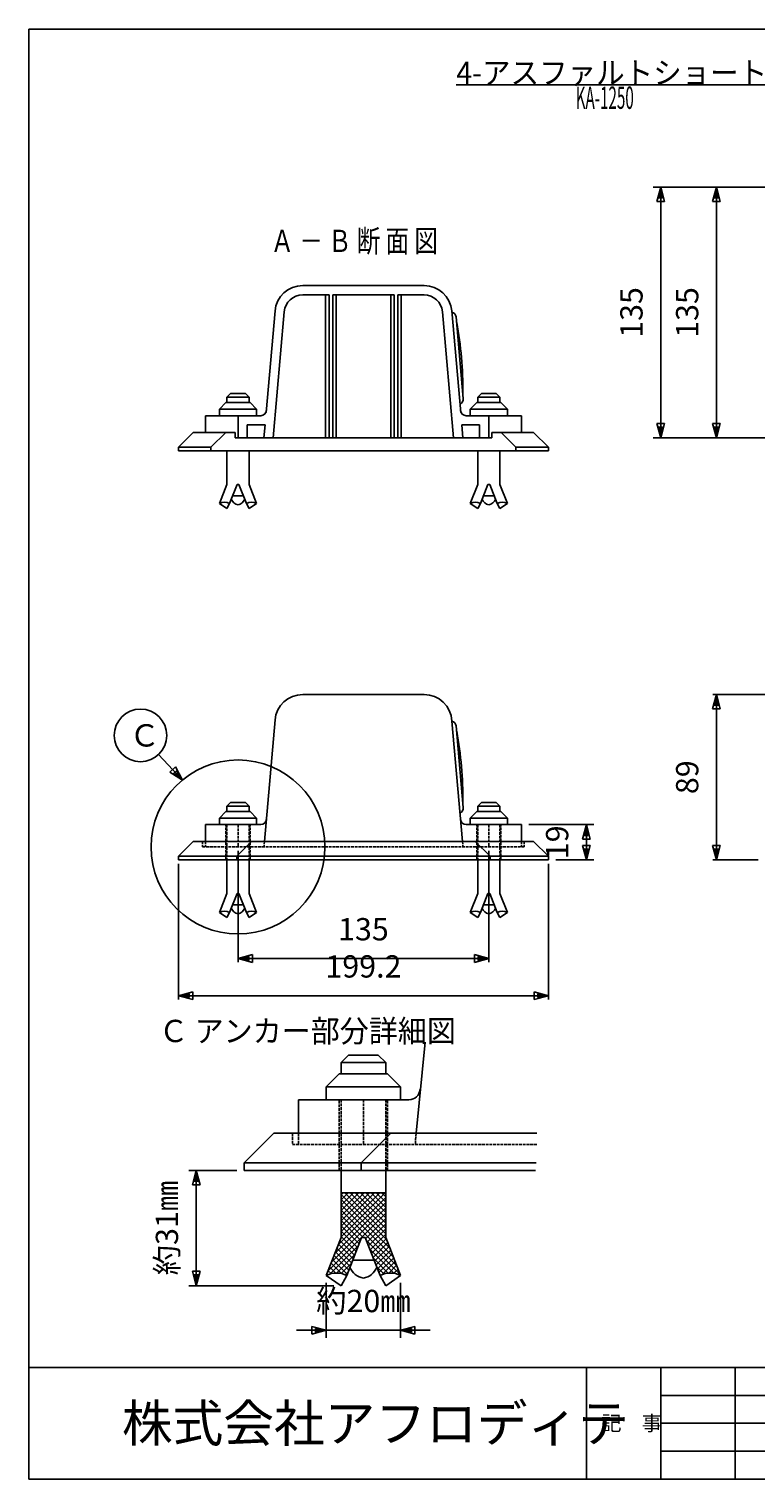
# Model space of a CAD drawing. Units: millimetres. Extents: x 10 to 1171, y 10 to 790.
# Drawn here: x 10 to 401, y 10 to 790 of the extents above; entities that cross this region are included whole.
import ezdxf

# ---------------------------------------------------------------- set-up
doc = ezdxf.new("R2010")
doc.units = ezdxf.units.MM
doc.header["$LTSCALE"] = 0.25
doc.linetypes.add('DOT', pattern=[8, 6, -2])
doc.layers.add('1', color=7, linetype='Continuous')
doc.styles.get("Standard").update_dxf_attribs({"font": 'txt', "bigfont": 'bigfont'})
doc.dimstyles.get("Standard").update_dxf_attribs({"dimtxt": 0.18, "dimasz": 0.18, "dimexe": 0.18, "dimexo": 0.0625, "dimgap": 0.09, "dimtad": 0, "dimtih": 1, "dimtoh": 1, "dimdec": 4, "dimzin": 0, "dimdsep": 46, "dimtxsty": 'Standard', "dimcen": 0.09, "dimadec": 0, "dimazin": 0, "dimtfac": 1, "dimtdec": 4, "dimtofl": 0, "dimtmove": 0, "dimatfit": 3, "dimfxl": 1, "dimtolj": 1, "dimtzin": 0, "dimarcsym": 0})

# ---------------------------------------------------------------- blocks, each defined once
blk = doc.blocks.new('Dim2')
at = {"layer": '1', "color": 7, "linetype": 'Continuous'}
for p, q in [((314, 362), (279, 362)), ((310, 362), (307.93, 354.27)), ((310, 360.07), (308.96, 356.2)), ((310, 362), (310, 343)), ((310, 362), (312.07, 354.27)), ((310, 360.07), (311.04, 356.2)), ((312.07, 354.27), (307.93, 354.27)), ((311.04, 356.2), (308.96, 356.2)), ((310, 343), (307.93, 350.73)), ((307.93, 350.73), (312.07, 350.73)), ((310, 344.93), (308.96, 348.8)), ((308.96, 348.8), (311.04, 348.8)), ((310, 343), (312.07, 350.73)), ((310, 344.93), (311.04, 348.8)), ((314, 343), (293.6, 343))]:
    blk.add_line(p, q, dxfattribs=at)
at = {"layer": '1', "color": 7, "linetype": 'Continuous', "insert": (304, 352.5), "char_height": 12, "attachment_point": 8, "rotation": 90}
blk.add_mtext('19', dxfattribs=at)
blk = doc.blocks.new('Dim3')
at = {"layer": '1', "color": 7, "linetype": 'Continuous'}
for p, q in [((122.5, 288), (122.5, 348)), ((257.5, 288), (257.5, 348)), ((122.5, 290), (130.23, 292.07)), ((122.5, 290), (257.5, 290)), ((122.5, 290), (130.23, 287.93)), ((124.43, 290), (128.3, 291.04)), ((124.43, 290), (128.3, 288.96)), ((128.3, 291.04), (128.3, 288.96)), ((130.23, 292.07), (130.23, 287.93)), ((257.5, 290), (249.77, 292.07)), ((249.77, 287.93), (249.77, 292.07)), ((257.5, 290), (249.77, 287.93)), ((255.57, 290), (251.7, 291.04)), ((251.7, 288.96), (251.7, 291.04)), ((255.57, 290), (251.7, 288.96))]:
    blk.add_line(p, q, dxfattribs=at)
at = {"layer": '1', "color": 7, "linetype": 'Continuous', "insert": (190, 296), "char_height": 12, "attachment_point": 8}
blk.add_mtext('135', dxfattribs=at)
blk = doc.blocks.new('Dim4')
at = {"layer": '1', "color": 7, "linetype": 'Continuous'}
for p, q in [((90.4, 268), (90.4, 341)), ((289.6, 268), (289.6, 341)), ((90.4, 270), (98.13, 272.07)), ((90.4, 270), (289.6, 270)), ((90.4, 270), (98.13, 267.93)), ((92.33, 270), (96.2, 271.04)), ((92.33, 270), (96.2, 268.96)), ((96.2, 271.04), (96.2, 268.96)), ((98.13, 272.07), (98.13, 267.93)), ((289.6, 270), (281.87, 272.07)), ((281.87, 267.93), (281.87, 272.07)), ((289.6, 270), (281.87, 267.93)), ((287.67, 270), (283.8, 271.04)), ((283.8, 268.96), (283.8, 271.04)), ((287.67, 270), (283.8, 268.96))]:
    blk.add_line(p, q, dxfattribs=at)
at = {"layer": '1', "color": 7, "linetype": 'Continuous', "insert": (190, 276), "char_height": 12, "attachment_point": 8}
blk.add_mtext('199.2', dxfattribs=at)
blk = doc.blocks.new('Dim5')
at = {"layer": '1', "color": 7, "linetype": 'Continuous'}
for p, q in [((380, 432), (377.93, 424.27)), ((378, 432), (447.05, 432)), ((380, 430.07), (378.96, 426.2)), ((380, 432), (380, 343)), ((380, 432), (382.07, 424.27)), ((380, 430.07), (381.04, 426.2)), ((382.07, 424.27), (377.93, 424.27)), ((381.04, 426.2), (378.96, 426.2)), ((380, 343), (377.93, 350.73)), ((377.93, 350.73), (382.07, 350.73)), ((380, 344.93), (378.96, 348.8)), ((378.96, 348.8), (381.04, 348.8)), ((380, 343), (382.07, 350.73)), ((380, 344.93), (381.04, 348.8)), ((378, 343), (402.5, 343))]:
    blk.add_line(p, q, dxfattribs=at)
at = {"layer": '1', "color": 7, "linetype": 'Continuous', "insert": (374, 387.5), "char_height": 12, "attachment_point": 8, "rotation": 90}
blk.add_mtext('89', dxfattribs=at)
blk = doc.blocks.new('Dim7')
at = {"layer": '1', "color": 7, "linetype": 'Continuous'}
for p, q in [((376, 705), (490.09, 705)), ((380, 705), (377.93, 697.27)), ((380, 703.07), (378.96, 699.2)), ((380, 705), (380, 570)), ((380, 705), (382.07, 697.27)), ((380, 703.07), (381.04, 699.2)), ((382.07, 697.27), (377.93, 697.27)), ((381.04, 699.2), (378.96, 699.2)), ((380, 570), (377.93, 577.73)), ((377.93, 577.73), (382.07, 577.73)), ((380, 570), (382.07, 577.73)), ((376, 570), (490.09, 570)), ((380, 571.93), (378.96, 575.8)), ((378.96, 575.8), (381.04, 575.8)), ((380, 571.93), (381.04, 575.8))]:
    blk.add_line(p, q, dxfattribs=at)
at = {"layer": '1', "color": 7, "linetype": 'Continuous', "insert": (374, 637.5), "char_height": 12, "attachment_point": 8, "rotation": 90}
blk.add_mtext('135', dxfattribs=at)
blk = doc.blocks.new('Dim9')
at = {"layer": '1', "color": 7, "linetype": 'Continuous'}
for p, q in [((346, 705), (490.09, 705)), ((350, 705), (347.93, 697.27)), ((350, 703.07), (348.96, 699.2)), ((350, 705), (350, 570)), ((350, 705), (352.07, 697.27)), ((350, 703.07), (351.04, 699.2)), ((352.07, 697.27), (347.93, 697.27)), ((351.04, 699.2), (348.96, 699.2)), ((350, 570), (347.93, 577.73)), ((347.93, 577.73), (352.07, 577.73)), ((350, 570), (352.07, 577.73)), ((346, 570), (490.09, 570)), ((350, 571.93), (348.96, 575.8)), ((348.96, 575.8), (351.04, 575.8)), ((350, 571.93), (351.04, 575.8))]:
    blk.add_line(p, q, dxfattribs=at)
at = {"layer": '1', "color": 7, "linetype": 'Continuous', "insert": (344, 637.5), "char_height": 12, "attachment_point": 8, "rotation": 90}
blk.add_mtext('135', dxfattribs=at)
blk = doc.blocks.new('*G24')
at = {"layer": '1', "color": 7, "linetype": 'Continuous'}
blk.add_lwpolyline([(470.4, 709.6), (420, 760), (240, 760)], dxfattribs=at)
for radius in [2.5, 1.25]:
    blk.add_circle((470.4, 709.6), radius, dxfattribs=at)
for s, width, p in [('4-アスファルトショートアンカー', 0.9375, (240, 760.48)), ('KA-1250', 0.5, (304.24, 747.05))]:
    blk.add_text(s, height=12, dxfattribs=dict(at, width=width)).set_placement(p)
blk = doc.blocks.new('*G26')
at = {"layer": '1', "color": 7, "linetype": 'Continuous'}
for p, q in [((178, 140.32), (201.68, 164)), ((178, 143.15), (198.85, 164)), ((178, 145.98), (196.02, 164)), ((178, 148.8), (193.2, 164)), ((178, 151.63), (190.37, 164)), ((178, 154.46), (187.54, 164)), ((178, 157.29), (184.71, 164)), ((178, 160.12), (181.88, 164)), ((178, 162.95), (179.05, 164)), ((202, 141.96), (179.96, 164)), ((202, 144.78), (182.78, 164)), ((202, 147.61), (185.61, 164)), ((202, 150.44), (188.44, 164)), ((202, 153.27), (191.27, 164)), ((202, 156.1), (194.1, 164)), ((202, 158.93), (196.93, 164)), ((202, 161.75), (199.75, 164)), ((174.58, 131.24), (202, 158.66)), ((176.39, 135.88), (202, 161.49)), ((202.56, 138.57), (178, 163.13)), ((204.37, 133.93), (178, 160.3)), ((206.18, 129.29), (178, 157.47)), ((170.96, 121.96), (202, 153.01)), ((172.77, 126.6), (202, 155.83)), ((207.99, 124.65), (178, 154.64)), ((189.81, 140), (178, 151.81)), ((188.43, 138.55), (178, 148.98)), ((191.23, 139.41), (202, 150.18)), ((187.64, 136.52), (178, 146.16)), ((186.85, 134.48), (178, 143.33)), ((186.05, 132.45), (178, 140.5)), ((192.03, 137.37), (202, 147.35)), ((192.82, 135.34), (202, 144.52)), ((193.61, 133.3), (202, 141.69)), ((172.17, 120.35), (187.19, 135.37)), ((183.67, 126.34), (175.76, 134.26)), ((184.46, 128.38), (176.55, 136.29)), ((185.26, 130.41), (177.35, 138.32)), ((209.8, 120.01), (191.76, 138.05)), ((206.31, 120.67), (193.57, 133.41)), ((194.41, 131.27), (202.32, 139.18)), ((195.2, 129.24), (203.11, 137.15)), ((196, 127.2), (203.91, 135.11)), ((196.79, 125.17), (204.7, 133.08)), ((178.19, 120.51), (172.58, 126.12)), ((181.29, 120.24), (173.38, 128.15)), ((182.08, 122.28), (174.17, 130.19)), ((182.88, 124.31), (174.96, 132.22)), ((175.46, 120.81), (185.38, 130.73)), ((178.03, 120.55), (183.57, 126.09)), ((203.4, 120.76), (195.38, 128.77)), ((197.58, 123.13), (205.5, 131.04)), ((198.38, 121.1), (206.29, 129.01)), ((200.1, 119.99), (207.08, 126.98)), ((203.72, 120.78), (207.88, 124.94)), ((170.48, 119.73), (170.2, 120.02)), ((172.59, 120.46), (170.99, 122.05)), ((175.07, 120.8), (171.79, 124.08)), ((180.19, 119.88), (181.76, 121.45)), ((201.02, 120.3), (197.19, 124.13)), ((206.42, 120.66), (208.67, 122.91)), ((208.67, 120.08), (209.47, 120.87))]:
    blk.add_line(p, q, dxfattribs=at)
blk = doc.blocks.new('*G25')
blk.add_blockref('*G26', (0, 0))
blk = doc.blocks.new('Dim11')
at = {"layer": '1', "color": 7, "linetype": 'Continuous'}
for p, q in [((170, 86), (170, 115.51)), ((210, 86), (210, 115.51)), ((154, 90), (226, 90)), ((170, 90), (162.27, 92.07)), ((162.27, 87.93), (162.27, 92.07)), ((170, 90), (162.27, 87.93)), ((168.07, 90), (164.2, 91.04)), ((164.2, 88.96), (164.2, 91.04)), ((168.07, 90), (164.2, 88.96)), ((210, 90), (217.73, 92.07)), ((210, 90), (217.73, 87.93)), ((211.93, 90), (215.8, 91.04)), ((211.93, 90), (215.8, 88.96)), ((215.8, 91.04), (215.8, 88.96)), ((217.73, 92.07), (217.73, 87.93))]:
    blk.add_line(p, q, dxfattribs=at)
at = {"layer": '1', "color": 7, "linetype": 'Continuous', "insert": (190, 96), "char_height": 12, "attachment_point": 8}
blk.add_mtext('約20㎜', dxfattribs=at)
blk = doc.blocks.new('Dim12')
at = {"layer": '1', "color": 7, "linetype": 'Continuous'}
for p, q in [((96, 176), (121.8, 176)), ((100, 176), (97.93, 168.27)), ((100, 174.07), (98.96, 170.2)), ((100, 176), (100, 114)), ((100, 176), (102.07, 168.27)), ((100, 174.07), (101.04, 170.2)), ((102.07, 168.27), (97.93, 168.27)), ((101.04, 170.2), (98.96, 170.2)), ((100, 114), (97.93, 121.73)), ((97.93, 121.73), (102.07, 121.73)), ((100, 115.93), (98.96, 119.8)), ((98.96, 119.8), (101.04, 119.8)), ((100, 114), (102.07, 121.73)), ((100, 115.93), (101.04, 119.8)), ((96, 114), (174, 114))]:
    blk.add_line(p, q, dxfattribs=at)
at = {"layer": '1', "color": 7, "linetype": 'Continuous', "insert": (94, 145), "char_height": 12, "attachment_point": 8, "rotation": 90}
blk.add_mtext('約31㎜', dxfattribs=at)

msp = doc.modelspace()

# ---------------------------------------------------------------- linework, layer by layer
at = {"layer": '1', "color": 7, "linetype": 'Continuous'}
for p, q in [((10, 790), (10, 10)), ((10, 790), (1135, 790)), ((157.369, 652), (222.631, 652)), ((157.369, 647), (171.5, 647)), ((169.672, 647), (169.672, 570)), ((171.5, 647), (171.5, 570)), ((173.5, 647), (206.5, 647)), ((173.5, 647), (173.5, 570)), ((175.328, 647), (175.328, 570)), ((204.672, 647), (204.672, 570)), ((206.5, 647), (206.5, 570)), ((208.5, 647), (222.631, 647)), ((208.5, 647), (208.5, 570)), ((210.328, 647), (210.328, 570)), ((142.426, 638.307), (137.656, 583.785)), ((147.407, 637.872), (141.469, 570)), ((232.593, 637.872), (238.531, 570)), ((237.574, 638.307), (242.344, 583.785)), ((239.863, 635.091), (243.698, 591.258)), ((116.5, 592), (118.5, 594)), ((118.5, 594), (126.5, 594)), ((126.5, 594), (128.5, 592)), ((251.5, 592), (253.5, 594)), ((253.5, 594), (261.5, 594)), ((261.5, 594), (263.5, 592)), ((112.5, 585.5), (116, 589)), ((112.5, 582), (112.5, 585.5)), ((112.5, 585.5), (132.5, 585.5)), ((116, 589), (129, 589)), ((116.5, 589), (116.5, 592)), ((116.5, 592), (128.5, 592)), ((128.5, 589), (128.5, 592)), ((129, 589), (132.5, 585.5)), ((132.5, 582), (132.5, 585.5)), ((247.5, 585.5), (251, 589)), ((247.5, 582), (247.5, 585.5)), ((247.5, 585.5), (267.5, 585.5)), ((251, 589), (264, 589)), ((251.5, 589), (251.5, 592)), ((251.5, 592), (263.5, 592)), ((263.5, 589), (263.5, 592)), ((264, 589), (267.5, 585.5)), ((267.5, 582), (267.5, 585.5)), ((134.751, 582), (105, 582)), ((105, 582), (105, 573)), ((122.5, 582), (122.5, 570)), ((245.249, 582), (275, 582)), ((257.5, 582), (257.5, 570)), ((275, 582), (275, 573)), ((90.4, 565), (98.4, 573)), ((120.9, 573), (98.4, 573)), ((115.9, 573), (107.9, 565)), ((120.9, 573), (120.9, 570)), ((120.9, 570), (190, 570)), ((190, 570), (122.5, 570)), ((127.5, 577), (127.5, 570)), ((137.063, 577), (127.5, 577)), ((137.063, 577), (136.45, 570)), ((259.1, 570), (190, 570)), ((190, 570), (257.5, 570)), ((242.937, 577), (252.5, 577)), ((242.937, 577), (243.55, 570)), ((252.5, 577), (252.5, 570)), ((259.1, 573), (259.1, 570)), ((259.1, 573), (281.6, 573)), ((264.1, 573), (272.1, 565)), ((289.6, 565), (281.6, 573)), ((90.4, 563), (90.4, 565)), ((90.4, 565), (107.9, 565)), ((190, 563), (90.4, 563)), ((107.9, 565), (107.9, 563)), ((116.5, 563), (116.5, 545)), ((128.5, 563), (128.5, 545)), ((190, 563), (289.6, 563)), ((251.5, 563), (251.5, 545)), ((263.5, 563), (263.5, 545)), ((272.1, 565), (272.1, 563)), ((289.6, 565), (272.1, 565)), ((289.6, 563), (289.6, 565)), ((116.5, 545), (112.5, 534.753)), ((118, 534.753), (122, 545)), ((119.618, 538.899), (125.382, 538.899)), ((122, 545), (123, 545)), ((123, 545), (127, 534.753)), ((128.5, 545), (132.5, 534.753)), ((251.5, 545), (247.5, 534.753)), ((253, 534.753), (257, 545)), ((254.618, 538.899), (260.382, 538.899)), ((257, 545), (258, 545)), ((258, 545), (262, 534.753)), ((263.5, 545), (267.5, 534.753)), ((112.5, 534.753), (116.5, 532)), ((118, 534.753), (116.5, 532)), ((127, 534.753), (128.5, 532)), ((132.5, 534.753), (128.5, 532)), ((247.5, 534.753), (251.5, 532)), ((253, 534.753), (251.5, 532)), ((262, 534.753), (263.5, 532)), ((267.5, 534.753), (263.5, 532)), ((157.369, 432), (222.631, 432)), ((142.426, 418.307), (136.713, 353)), ((237.624, 417.734), (243.287, 353)), ((239.863, 415.091), (243.698, 371.258)), ((85.785, 390.192), (88.802, 393.029)), ((92.587, 385.981), (85.785, 390.192)), ((87.863, 389.494), (89.371, 390.912)), ((92.587, 385.981), (88.802, 393.029)), ((91.264, 387.388), (89.371, 390.912)), ((91.264, 387.388), (87.863, 389.494)), ((112.5, 365.5), (116, 369)), ((116, 369), (129, 369)), ((116.5, 372), (118.5, 374)), ((116.5, 369), (116.5, 372)), ((116.5, 372), (128.5, 372)), ((118.5, 374), (126.5, 374)), ((126.5, 374), (128.5, 372)), ((128.5, 369), (128.5, 372)), ((129, 369), (132.5, 365.5)), ((247.5, 365.5), (251, 369)), ((251, 369), (264, 369)), ((251.5, 372), (253.5, 374)), ((251.5, 369), (251.5, 372)), ((251.5, 372), (263.5, 372)), ((253.5, 374), (261.5, 374)), ((261.5, 374), (263.5, 372)), ((263.5, 369), (263.5, 372)), ((264, 369), (267.5, 365.5)), ((105, 362), (105, 353)), ((134.751, 362), (105, 362)), ((112.5, 362), (112.5, 365.5)), ((112.5, 365.5), (132.5, 365.5)), ((112.5, 362), (132.5, 362)), ((132.5, 362), (132.5, 365.5)), ((245.249, 362), (275, 362)), ((247.5, 362), (247.5, 365.5)), ((247.5, 365.5), (267.5, 365.5)), ((247.5, 362), (267.5, 362)), ((267.5, 362), (267.5, 365.5)), ((275, 362), (275, 353)), ((90.4, 345), (98.4, 353)), ((190, 353), (98.4, 353)), ((121.85, 345), (129.85, 353)), ((190, 353), (281.6, 353)), ((258.15, 345), (250.15, 353)), ((289.6, 345), (281.6, 353)), ((90.4, 343), (90.4, 345)), ((90.4, 345), (190, 345)), ((121.85, 345), (121.85, 343)), ((289.6, 345), (190, 345)), ((258.15, 345), (258.15, 343)), ((289.6, 343), (289.6, 345)), ((190, 343), (90.4, 343)), ((116.5, 343), (116.5, 325)), ((128.5, 343), (128.5, 325)), ((190, 343), (289.6, 343)), ((251.5, 343), (251.5, 325)), ((263.5, 343), (263.5, 325)), ((116.5, 325), (112.5, 314.753)), ((118, 314.753), (122, 325)), ((122, 325), (123, 325)), ((123, 325), (127, 314.753)), ((128.5, 325), (132.5, 314.753)), ((251.5, 325), (247.5, 314.753)), ((253, 314.753), (257, 325)), ((257, 325), (258, 325)), ((258, 325), (262, 314.753)), ((263.5, 325), (267.5, 314.753)), ((112.5, 314.753), (116.5, 312)), ((118, 314.753), (116.5, 312)), ((119.618, 318.899), (125.382, 318.899)), ((127, 314.753), (128.5, 312)), ((132.5, 314.753), (128.5, 312)), ((247.5, 314.753), (251.5, 312)), ((253, 314.753), (251.5, 312)), ((254.618, 318.899), (260.382, 318.899)), ((262, 314.753), (263.5, 312)), ((267.5, 314.753), (263.5, 312)), ((223.15, 245), (218.425, 196)), ((178, 234), (182, 238)), ((178, 228), (178, 234)), ((178, 234), (202, 234)), ((182, 238), (198, 238)), ((198, 238), (202, 234)), ((202, 228), (202, 234)), ((170, 221), (177, 228)), ((177, 228), (203, 228)), ((203, 228), (210, 221)), ((170, 214), (170, 221)), ((170, 221), (210, 221)), ((210, 214), (210, 221)), ((155, 214), (155, 196)), ((214.502, 214), (155, 214)), ((170, 214), (210, 214)), ((170, 214), (210, 214)), ((125.8, 180), (141.8, 196)), ((283.389, 196), (141.8, 196)), ((188.7, 180), (204.7, 196)), ((125.8, 176), (125.8, 180)), ((125.8, 180), (283.046, 180)), ((188.7, 180), (188.7, 176)), ((282.529, 176), (125.8, 176)), ((178, 176), (178, 140)), ((202, 176), (202, 140)), ((178, 164), (202, 164)), ((178, 140), (170, 119.506)), ((181, 119.506), (189, 140)), ((189, 140), (191, 140)), ((191, 140), (199, 119.506)), ((202, 140), (210, 119.506)), ((184.237, 127.798), (195.763, 127.798)), ((170, 119.506), (178, 114)), ((181, 119.506), (178, 114)), ((199, 119.506), (202, 114)), ((210, 119.506), (202, 114)), ((10, 70), (1135, 70)), ((310, 70), (310, 10)), ((350, 70), (350, 10)), ((390, 70), (390, 10)), ((350, 55), (630, 55)), ((350, 40), (630, 40)), ((350, 25), (630, 25)), ((1135, 10), (10, 10))]:
    msp.add_line(p, q, dxfattribs=at)
at = {"layer": '1', "color": 7, "linetype": 'DOT'}
for p, q in [((116, 343), (116, 362)), ((116.5, 362), (116.5, 343)), ((122.5, 362), (122.5, 350)), ((128.5, 362), (128.5, 343)), ((129, 343), (129, 362)), ((251, 343), (251, 362)), ((251.5, 362), (251.5, 343)), ((257.5, 362), (257.5, 350)), ((263.5, 362), (263.5, 343)), ((264, 343), (264, 362)), ((103.4, 353), (103.4, 350)), ((105, 353), (105, 350)), ((136.713, 353), (136.45, 350)), ((243.287, 353), (243.55, 350)), ((275, 353), (275, 350)), ((276.6, 353), (276.6, 350)), ((103.4, 350), (190, 350)), ((276.6, 350), (190, 350)), ((177, 176), (177, 214)), ((178, 214), (178, 176)), ((190, 214), (190, 190)), ((202, 214), (202, 176)), ((203, 176), (203, 214)), ((151.8, 196), (151.8, 190)), ((155, 196), (155, 190)), ((218.425, 196), (217.9, 190)), ((151.8, 190), (283.582, 190))]:
    msp.add_line(p, q, dxfattribs=at)
at = {"layer": '1', "color": 7, "linetype": 'Continuous'}
msp.add_lwpolyline([(92.587, 385.981), (79.688, 399.698)], dxfattribs=at)
for centre, radius in [((70, 410), 14.142), ((122.5, 350), 46.791)]:
    msp.add_circle(centre, radius, dxfattribs=at)
for centre, radius, start, end in [((157.369, 637), 15, 90, 175), ((222.631, 637), 15, 5, 90), ((157.369, 637), 10, 90, 175), ((222.631, 637), 10, 5, 90), ((236.874, 634.829), 3, 5, 75.528779), ((239.219, 632.023), 1, 10.478797, 29.617108), ((43.537, 595.83), 200, 359.521203, 10.478797), ((242.531, 594.167), 1, 340.382892, 359.521203), ((240.709, 590.997), 3, 294.471221, 5), ((134.751, 585), 3, 270, 355), ((245.249, 585), 3, 185, 270), ((115.25, 529.269), 6.135, 63.369796, 116.630204), ((123.5, 538.899), 5, 202.35925, 258.463041), ((121.5, 538.899), 5, 281.536959, 337.64075), ((129.75, 529.269), 6.135, 63.369796, 116.630204), ((250.25, 529.269), 6.135, 63.369796, 116.630204), ((258.5, 538.899), 5, 202.35925, 258.463041), ((256.5, 538.899), 5, 281.536959, 337.64075), ((264.75, 529.269), 6.135, 63.369796, 116.630204), ((157.369, 417), 15, 90, 175.000025), ((222.631, 417), 15, 2.815552, 90), ((236.874, 414.829), 3, 5, 75.749443), ((239.219, 412.023), 1, 10.478797, 29.617108), ((43.537, 375.83), 200, 359.521203, 10.478797), ((240.709, 370.997), 3, 294.471221, 5), ((242.531, 374.167), 1, 340.382892, 359.521203), ((134.751, 365), 3, 270, 355), ((245.249, 365), 3, 185, 270), ((115.25, 309.269), 6.135, 63.369796, 116.630204), ((123.5, 318.899), 5, 202.35925, 258.463041), ((121.5, 318.899), 5, 281.536959, 337.64075), ((129.75, 309.269), 6.135, 63.369796, 116.630204), ((250.25, 309.269), 6.135, 63.369796, 116.630204), ((258.5, 318.899), 5, 202.35925, 258.463041), ((256.5, 318.899), 5, 281.536959, 337.64075), ((264.75, 309.269), 6.135, 63.369796, 116.630204), ((214.502, 220), 6, 270, 355), ((175.5, 108.537), 12.27, 63.369796, 116.630204), ((192, 127.798), 10, 202.35925, 258.463041), ((188, 127.798), 10, 281.536959, 337.64075), ((204.5, 108.537), 12.27, 63.369796, 116.630204)]:
    msp.add_arc(centre, radius, start, end, dxfattribs=at)

# ---------------------------------------------------------------- block references
for name in ['*G24', '*G25']:
    msp.add_blockref(name, (0, 0))

# ---------------------------------------------------------------- texts
for s, width, p in [('Ａ － Ｂ 断 面 図', 0.772727, (140, 670)), ('Ｃ アンカー部分詳細図', 0.954545, (80, 245))]:
    msp.add_text(s, height=12, dxfattribs=dict(at, width=width)).set_placement(p)
for s, height, p in [('Ｃ', 12, (64, 404)), ('株式会社アフロディテ', 20, (60, 30)), ('記\u3000事', 8, (318, 36))]:
    msp.add_text(s, height=height, dxfattribs=at).set_placement(p)

# ---------------------------------------------------------------- dimensions: what is measured, and where the dimension line sits
for base, p1, p2, override, picture, middle in [((350, 705), (494.092, 705), (494.092, 570), {"dimscale": 1, "dimtxt": 4, "dimasz": 4, "dimexe": 4, "dimexo": 4, "dimtad": 3, "dimtih": 0, "dimtoh": 0, "dimdec": 2, "dimzin": 8, "dimsah": 1, "dimtix": 0, "dimtofl": 1, "dimtmove": 2, "dimatfit": 2, "dimtzin": 8}, 'Dim9', (344, 637.5)), ((380, 705), (494.092, 705), (494.092, 570), {"dimscale": 1, "dimtxt": 4, "dimasz": 4, "dimexe": 4, "dimexo": 4, "dimtad": 3, "dimtih": 0, "dimtoh": 0, "dimdec": 2, "dimzin": 8, "dimsah": 1, "dimtix": 0, "dimtofl": 1, "dimtmove": 2, "dimatfit": 2, "dimtzin": 8}, 'Dim7', (374, 637.5)), ((380, 432), (449.045, 432), (404.5, 343), {"dimscale": 1, "dimtxt": 4, "dimasz": 4, "dimexe": 2, "dimexo": 2, "dimtad": 3, "dimtih": 0, "dimtoh": 0, "dimdec": 2, "dimzin": 8, "dimsah": 1, "dimtix": 0, "dimtofl": 1, "dimtmove": 2, "dimatfit": 2, "dimtzin": 8}, 'Dim5', (374, 387.5)), ((310, 362), (275, 362), (289.6, 343), {"dimscale": 1, "dimtxt": 4, "dimasz": 4, "dimexe": 4, "dimexo": 4, "dimtad": 3, "dimtih": 0, "dimtoh": 0, "dimdec": 2, "dimzin": 8, "dimsah": 1, "dimtix": 0, "dimtofl": 1, "dimtmove": 2, "dimatfit": 2, "dimtzin": 8}, 'Dim2', (304, 352.5))]:
    dim = msp.add_linear_dim(base=base, p1=p1, p2=p2, angle=90, dimstyle='Standard', override=override, dxfattribs=at)
    dim.commit()
    dim.dimension.update_dxf_attribs({"geometry": picture, "text_midpoint": middle, "dimtype": 160})
for base, p1, p2, picture, middle in [((122.5, 290), (122.5, 350), (257.5, 350), 'Dim3', (190, 296)), ((90.4, 270), (90.4, 343), (289.6, 343), 'Dim4', (190, 276))]:
    dim = msp.add_linear_dim(base=base, p1=p1, p2=p2, dimstyle='Standard', override={"dimscale": 1, "dimtxt": 4, "dimasz": 4, "dimexe": 2, "dimexo": 2, "dimtad": 3, "dimtih": 0, "dimtoh": 0, "dimdec": 2, "dimzin": 8, "dimsah": 1, "dimtix": 0, "dimtofl": 1, "dimtmove": 2, "dimatfit": 2, "dimtzin": 8}, dxfattribs=at)
    dim.commit()
    dim.dimension.update_dxf_attribs({"geometry": picture, "text_midpoint": middle, "dimtype": 160})
dim = msp.add_linear_dim(base=(100, 176), p1=(125.8, 176), p2=(178, 114), angle=90, text='約31㎜', dimstyle='Standard', override={"dimscale": 1, "dimtxt": 4, "dimasz": 4, "dimexe": 4, "dimexo": 4, "dimtad": 3, "dimtih": 0, "dimtoh": 0, "dimdec": 2, "dimzin": 8, "dimsah": 1, "dimtix": 0, "dimtofl": 1, "dimtmove": 2, "dimatfit": 2, "dimtzin": 8}, dxfattribs=at)
dim.commit()
dim.dimension.update_dxf_attribs({"geometry": 'Dim12', "text_midpoint": (94, 145), "dimtype": 160})
dim = msp.add_linear_dim(base=(170, 90), p1=(170, 119.506), p2=(210, 119.506), text='約20㎜', dimstyle='Standard', override={"dimscale": 1, "dimtxt": 4, "dimasz": 4, "dimexe": 4, "dimexo": 4, "dimtad": 3, "dimtih": 0, "dimtoh": 0, "dimdec": 2, "dimzin": 8, "dimsah": 1, "dimtix": 0, "dimtofl": 1, "dimtmove": 2, "dimatfit": 2, "dimtzin": 8}, dxfattribs=at)
dim.commit()
dim.dimension.update_dxf_attribs({"geometry": 'Dim11', "text_midpoint": (190, 96), "dimtype": 160})

doc.saveas('drawing.dxf')
